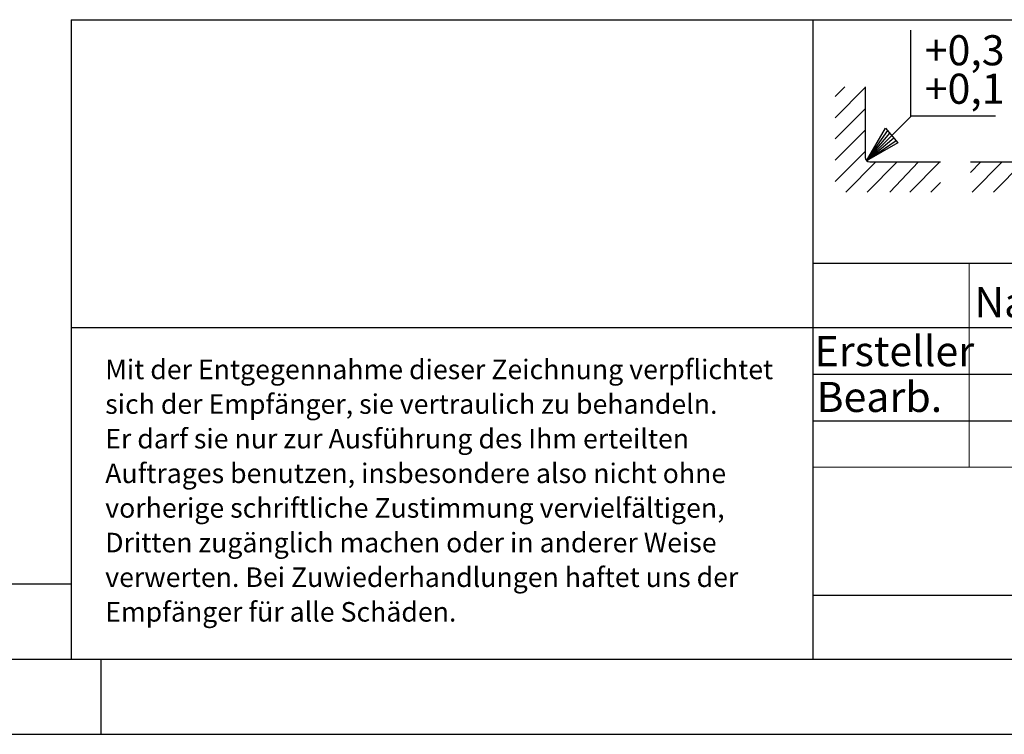
# Paper-space layout 'Blatt1' of a CAD drawing. Units: millimetres. Extents: x 0 to 5940, y 0 to 4200.
# Drawn here: x 3986 to 4640, y 0 to 475 of the extents above; entities that cross this region are included whole.
import ezdxf

# ---------------------------------------------------------------- set-up
doc = ezdxf.new("R2010")
doc.units = ezdxf.units.MM
for name, color, linetype in [('1', 7, 'Continuous'), ('61', 7, 'Continuous'), ('62', 7, 'Continuous')]:
    doc.layers.add(name, color=color, linetype=linetype)
doc.styles.add('SLDTEXTSTYLE0', font='TXT', dxfattribs={"width": 0.75})
doc.styles.add('SLDTEXTSTYLE1', font='TXT', dxfattribs={"width": 0.605})

# ---------------------------------------------------------------- blocks, each defined once
blk = doc.blocks.new('SW_NOTE_1')
at = {"layer": '1', "color": 0, "ltscale": 10, "char_height": 20, "attachment_point": 1, "style": 'SLDTEXTSTYLE0'}
for s, insert in [('+0,3', (0, 25.78)), ('+0,1', (0, 0.23))]:
    blk.add_mtext(s, dxfattribs=dict(at, insert=insert))
blk = doc.blocks.new('SW_NOTE_3')
at = {"layer": '1', "color": 0, "ltscale": 10, "char_height": 13, "attachment_point": 1, "style": 'SLDTEXTSTYLE0'}
for s, insert in [('Mit der Entgegennahme dieser Zeichnung verpflichtet', (0, 16.76)), ('sich der Empfänger, sie vertraulich zu behandeln.', (0, -6.24)), ('Er darf sie nur zur Ausführung des Ihm erteilten', (0, -29.24)), ('Auftrages benutzen, insbesondere also nicht ohne', (0, -52.24)), ('vorherige schriftliche Zustimmung vervielfältigen,', (0, -75.24)), ('Dritten zugänglich machen oder in anderer Weise', (0, -98.24)), ('verwerten. Bei Zuwiederhandlungen haftet uns der', (0, -121.24)), ('Empfänger für alle Schäden.', (0, -144.24))]:
    blk.add_mtext(s, dxfattribs=dict(at, insert=insert))

psp = doc.layouts.new('Blatt1')

# ---------------------------------------------------------------- linework, layer by layer
at = {"color": 7, "linetype": 'Continuous', "lineweight": 30, "ltscale": 10}
psp.add_line((4020, 474.54), (5890, 474.54), dxfattribs=at)
at = {"layer": '1', "color": 7, "linetype": 'Continuous', "lineweight": 30, "ltscale": 10}
for p, q in [((4020, 474.54), (4020, 50)), ((4020, 50), (5890, 50)), ((4020, 50), (5890, 50)), ((4020, 50), (5890, 50)), ((4020, 50), (5890, 50))]:
    psp.add_line(p, q, dxfattribs=at)
at = {"layer": '1', "lineweight": 30, "ltscale": 10}
for p, q in [((4512.92, 50), (4512.92, 474.54)), ((4512.92, 269.96), (4020, 269.96))]:
    psp.add_line(p, q, dxfattribs=at)
at = {"layer": '1', "color": 7, "linetype": 'Continuous', "ltscale": 10}
for p, q in [((4577.9, 410.32), (4577.9, 467.64)), ((4533.95, 430.06), (4527.49, 423.61)), ((4547.49, 429.46), (4527.49, 409.46)), ((4547.49, 430.06), (4547.49, 383.06)), ((4547.49, 415.32), (4527.49, 395.32)), ((4548.45, 380.87), (4578.17, 410.59)), ((4578.17, 410.59), (4634.08, 410.59)), ((4547.49, 401.18), (4527.49, 381.18)), ((4547.49, 387.04), (4527.49, 367.04)), ((4554.66, 380.06), (4534.66, 360.06)), ((4568.8, 380.06), (4548.8, 360.06)), ((4550.49, 380.06), (4597.49, 380.06)), ((4582.94, 380.06), (4563.91, 360.06)), ((4597.09, 380.06), (4577.09, 360.06)), ((4624.38, 380.06), (4617.49, 373.18)), ((4617.49, 380.06), (4664.49, 380.06)), ((4638.52, 380.06), (4618.52, 360.06)), ((4652.66, 380.06), (4632.66, 360.06)), ((4597.49, 366.33), (4591.23, 360.06))]:
    psp.add_line(p, q, dxfattribs=at)
at = {"layer": '1', "color": 7, "ltscale": 10}
for p, q in [((4548.45, 380.87), (4561.11, 402.5)), ((4548.45, 380.87), (4562.45, 400.9)), ((4548.45, 380.87), (4563.91, 399.17)), ((4561.11, 402.5), (4569.27, 392.76)), ((4548.45, 380.87), (4566.49, 396.08)), ((4548.45, 380.87), (4568.04, 394.23)), ((4569.27, 392.76), (4548.45, 380.87)), ((5004.92, 269.96), (4512.92, 269.96)), ((5004.92, 238.96), (4512.92, 238.96)), ((5004.92, 207.96), (4512.92, 207.96)), ((4512.92, 92.5), (5890, 92.5))]:
    psp.add_line(p, q, dxfattribs=at)
at = {"layer": '1', "color": 7, "lineweight": 30, "ltscale": 10}
psp.add_line((5006.64, 312.59), (4512.92, 312.59), dxfattribs=at)
at = {"layer": '1', "lineweight": 0, "ltscale": 10}
psp.add_line((4616.57, 312.59), (4616.57, 177.5), dxfattribs=at)
at = {"layer": '1', "color": 7, "lineweight": 15, "ltscale": 10}
psp.add_line((5890, 177.5), (4512.92, 177.5), dxfattribs=at)
at = {"layer": '1', "color": 7, "linetype": 'Continuous', "ltscale": 10}
psp.add_arc((4550.49, 383.06), 3, 180, 270, dxfattribs=at)
at = {"layer": '61', "color": 7, "linetype": 'Continuous', "ltscale": 10}
psp.add_line((100, 100), (4020, 100), dxfattribs=at)
at = {"layer": '61', "color": 7, "linetype": 'Continuous', "lineweight": 30, "ltscale": 10}
psp.add_line((50, 50), (5890, 50), dxfattribs=at)
at = {"layer": '61', "ltscale": 10}
psp.add_line((0, 0), (5940, 0), dxfattribs=at)
at = {"layer": '62', "color": 7, "linetype": 'Continuous', "ltscale": 10}
psp.add_line((4040, 0), (4040, 50), dxfattribs=at)

# ---------------------------------------------------------------- block references
at = {"layer": '1', "ltscale": 10}
for name, p in [('SW_NOTE_1', (4587.09, 438.47)), ('SW_NOTE_3', (4042.65, 232.06))]:
    psp.add_blockref(name, p, dxfattribs=at)

# ---------------------------------------------------------------- texts
at = {"layer": '1', "ltscale": 10, "char_height": 20, "attachment_point": 1, "style": 'SLDTEXTSTYLE1'}
for s, insert in [('Name', (4620.07, 296.96)), ('Ersteller', (4513.89, 264.46)), ('Bearb.', (4515.22, 234.04))]:
    psp.add_mtext(s, dxfattribs=dict(at, insert=insert))

doc.saveas('drawing.dxf')
